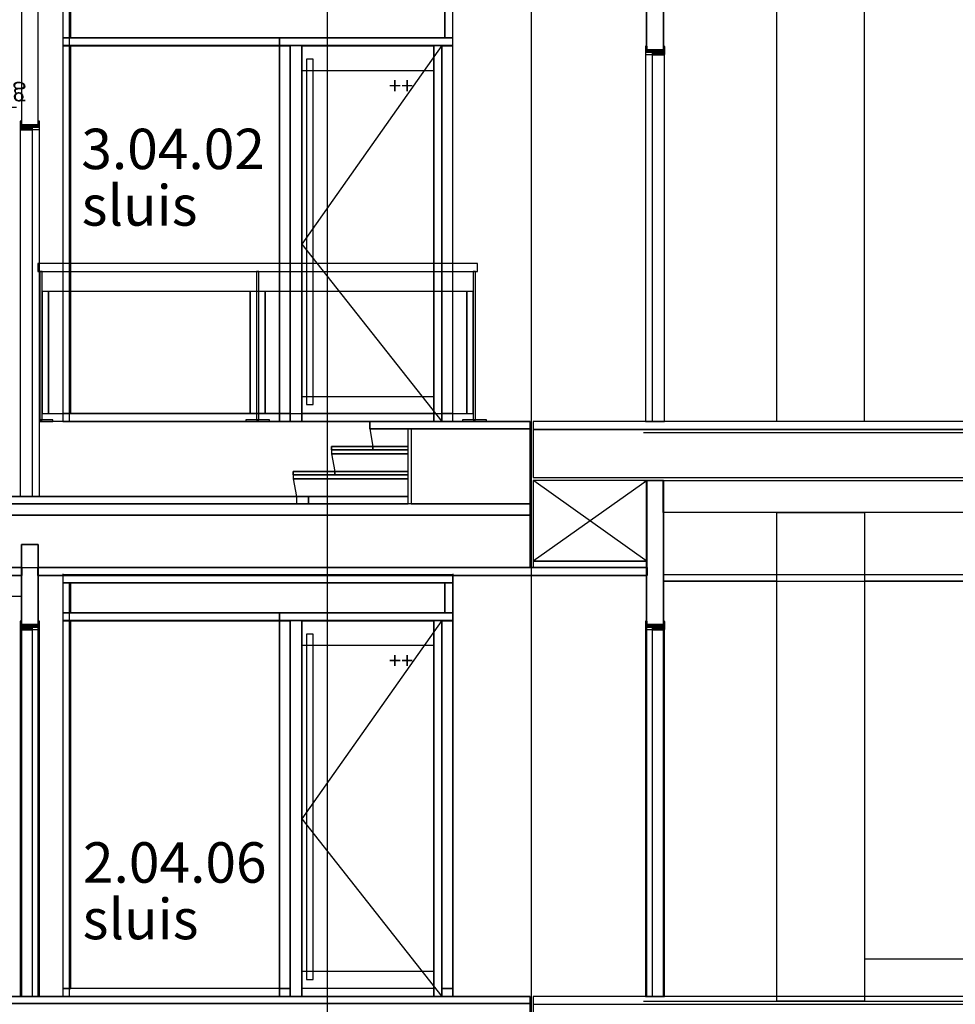
# Model space of a CAD drawing. Units: metres. Extents: x -120 to 120, y -91 to 110.
# Drawn here: x 54 to 60, y 77 to 83 of the extents above; entities that cross this region are included whole.
import ezdxf

# ---------------------------------------------------------------- set-up
doc = ezdxf.new("R2010")
doc.units = ezdxf.units.M
doc.layers.get('0').update_dxf_attribs({"color": 250})
doc.layers.add('040-MAATBALK', color=7, linetype='Continuous')
doc.styles.get("Standard").update_dxf_attribs({"font": 'arial.ttf'})

# ---------------------------------------------------------------- blocks, each defined once
blk = doc.blocks.new('SCALELESS_SYMBOL-70')
at = {"color": 7, "linetype": 'Continuous'}
blk.add_line((-0.0832, 0), (0.0832, 0), dxfattribs=at)
blk.add_lwpolyline([(-0.0832, 0.1875), (0, 0), (0.0832, 0.1875), (1.9114, 0.1875)], dxfattribs=at)
for s, height, p in [('2625 +vl', 0.18984, (0.8913, 0.1907)), ('ok . verlichting', 0.113902, (0.9061, 0.0654))]:
    blk.add_text(s, height=height, dxfattribs=at).set_placement(p)
at = {"color": 0, "linetype": 'Continuous'}
for s in ['2625 +vl', 'ok . verlichting']:
    blk.add_text(s, height=0.0002, dxfattribs=at).set_placement((-0.0832, 0))
blk = doc.blocks.new('$ahoy_doorsnede_AA')
at = {"color": 3, "linetype": 'Continuous'}
blk.add_line((55.911, 59.0736, 0.36), (55.911, 107.45, 0.36), dxfattribs=at)
at = {"color": 7, "linetype": 'Continuous'}
for p, q in [((58.725, 80.2002, 0.36), (58.725, 82.7799, 0.36)), ((59.275, 80.2002, 0.36), (59.275, 82.7799, 0.36)), ((56.175, 80.2, 0.36), (54.105, 80.2, 0.36)), ((57.8899, 80.1302, 0.36), (66.4999, 80.1302, 0.36)), ((57.9119, 79.83, 0.36), (57.1989, 79.325, 0.36)), ((57.2026, 79.8302, 0.36), (57.9119, 79.325, 0.36)), ((57.8899, 79.8302, 0.36), (66.4999, 79.8302, 0.36)), ((59.2749, 79.6302, 0.36), (58.7249, 79.6302, 0.36)), ((54.2519, 79.245, 0.36), (54.2519, 76.6, 0.36)), ((56.695, 79.245, 0.36), (56.695, 76.6, 0.36)), ((58.7249, 79.2002, 0.36), (58.0119, 79.2002, 0.36)), ((62.8748, 79.2002, 0.36), (59.2749, 79.2002, 0.36)), ((59.2749, 76.835, 0.36), (61.4385, 76.835, 0.36)), ((57.8899, 76.5702, 0.36), (69.0999, 76.5702, 0.36)), ((57.8899, 76.5702, 0.36), (69.0999, 76.5702, 0.36))]:
    blk.add_line(p, q, dxfattribs=at)
at = {"color": 1, "linetype": 'Continuous'}
for p, q in [((56.6268, 82.5538, 0.36), (55.7482, 81.3108, 0.36)), ((55.7482, 81.3108, 0.36), (56.6268, 80.2, 0.36)), ((56.6268, 78.9538, 0.36), (55.7482, 77.7108, 0.36)), ((55.7482, 77.7108, 0.36), (56.6268, 76.6, 0.36))]:
    blk.add_line(p, q, dxfattribs=at)
at = {"color": 150, "linetype": 'Continuous', "elevation": 0.36}
blk.add_lwpolyline([(51.1418, 66.78), (51.1418, 69.21), (57.1889, 69.612), (57.1889, 83.555), (57.0104, 83.555), (57.0104, 84.6658), (57.2296, 84.792)], dxfattribs=at)
at = {"linetype": 'Continuous', "elevation": 0.36}
for points in [[(54.0975, 82.0584), (54.0975, 84.4172), (54.0927, 84.4157), (53.9925, 84.3496), (53.9925, 82.0584), (54.0975, 82.0584)], [(54.0975, 82.0584), (54.0975, 84.4172), (54.0927, 84.4157), (53.9925, 84.3496), (53.9925, 82.0584), (54.0975, 82.0584)], [(57.9094, 82.5284), (57.9094, 84.1), (58.0144, 84.1), (58.0144, 82.5284), (57.9094, 82.5284)], [(57.9094, 76.6), (57.9094, 79.83), (58.0144, 79.83), (58.0144, 76.6), (57.9094, 76.6)], [(53.9925, 76.6), (53.9925, 79.43), (54.0975, 79.43), (54.0975, 76.6), (53.9925, 76.6)]]:
    blk.add_lwpolyline(points, dxfattribs=at)
at = {"color": 8, "linetype": 'Continuous', "elevation": 0.36}
for points in [[(56.175, 80.155), (56.175, 80.2), (57.1789, 80.2), (57.1789, 80.155), (56.175, 80.155)], [(55.935, 80.0233), (55.935, 80.0433), (56.195, 80.0433), (56.195, 80.0233), (55.935, 80.0233)], [(55.695, 79.8667), (55.695, 79.8867), (55.955, 79.8867), (55.955, 79.8667), (55.695, 79.8667)], [(46.989, 79.685), (46.989, 79.73), (55.7919, 79.73), (55.7919, 79.685), (46.989, 79.685)], [(46.8406, 79.235), (46.8406, 79.285), (53.995, 79.285), (53.995, 79.235), (46.8406, 79.235)], [(54.095, 79.235), (54.095, 79.285), (57.9119, 79.285), (57.9119, 79.235), (54.095, 79.235)], [(51.0464, 76.555), (51.0464, 76.6), (57.1789, 76.6), (57.1789, 76.555), (51.0464, 76.555)]]:
    blk.add_lwpolyline(points, dxfattribs=at)
at = {"color": 7, "linetype": 'Continuous', "elevation": 0.36}
for points in [[(58.9999, 79.6302), (58.0119, 79.6302), (58.0119, 79.8302), (60.4499, 79.8302), (60.4499, 79.6302), (58.9999, 79.6302)], [(58.9999, 76.5702), (58.7249, 76.5702), (58.7249, 79.6302), (59.2749, 79.6302), (59.2749, 76.5702), (58.9999, 76.5702)]]:
    blk.add_lwpolyline(points, dxfattribs=at)
at = {"color": 8, "linetype": 'Continuous'}
for points in [[(50.3352, 81.939, 0.36), (50.4843, 81.939, 0.36), (56.4001, 84.7, 0.36), (54.5213, 84.7, 0.36)], [(55.677, 80.2, 0.36), (55.7482, 80.2, 0.36), (55.7482, 82.5538, 0.36), (55.677, 82.5538, 0.36)], [(55.7482, 82.3986, 0.36), (56.576, 82.3986, 0.36), (56.576, 82.5538, 0.36), (55.7482, 82.5538, 0.36)], [(56.576, 80.2, 0.36), (56.6268, 80.2, 0.36), (56.6268, 82.5538, 0.36), (56.576, 82.5538, 0.36)], [(55.7482, 80.2, 0.36), (56.576, 80.2, 0.36), (56.576, 80.3552, 0.36), (55.7482, 80.3552, 0.36)], [(56.435, 79.685, 0.36), (57.1789, 79.685, 0.36), (57.1789, 80.155, 0.36), (56.435, 80.155, 0.36)], [(46.8089, 79.6131, 0.36), (57.1789, 79.6131, 0.36), (57.1789, 79.685, 0.36), (46.9204, 79.685, 0.36)], [(46.8089, 79.285, 0.36), (57.1789, 79.285, 0.36), (57.1789, 79.6131, 0.36), (46.8089, 79.6131, 0.36)], [(46.8406, 79.235, 0.36), (53.995, 79.235, 0.36), (53.995, 79.285, 0.36), (46.8406, 79.285, 0.36)], [(46.8706, 79.106, 0.36), (53.995, 79.106, 0.36), (53.995, 79.285, 0.36), (46.8706, 79.285, 0.36)], [(54.095, 79.235, 0.36), (57.9119, 79.235, 0.36), (57.9119, 79.285, 0.36), (54.095, 79.285, 0.36)], [(55.677, 76.6, 0.36), (55.7482, 76.6, 0.36), (55.7482, 78.9538, 0.36), (55.677, 78.9538, 0.36)], [(55.7482, 78.7986, 0.36), (56.576, 78.7986, 0.36), (56.576, 78.9538, 0.36), (55.7482, 78.9538, 0.36)], [(55.7482, 76.6514, 0.36), (56.576, 76.6514, 0.36), (56.576, 78.9495, 0.36), (55.7482, 78.9495, 0.36)], [(56.576, 76.6, 0.36), (56.6268, 76.6, 0.36), (56.6268, 78.9538, 0.36), (56.576, 78.9538, 0.36)], [(55.7482, 76.6, 0.36), (56.576, 76.6, 0.36), (56.576, 76.7552, 0.36), (55.7482, 76.7552, 0.36)], [(51.0464, 76.555, 0.36), (57.1789, 76.555, 0.36), (57.1789, 76.6, 0.36), (51.0464, 76.6, 0.36)], [(51.0464, 76.155, 0.36), (57.1789, 76.155, 0.36), (57.1789, 76.555, 0.36), (51.0464, 76.555, 0.36)]]:
    blk.add_3dface(points, dxfattribs=at)
at = {"color": 0, "linetype": 'Continuous'}
for points in [[(57.9094, 82.5284, 0.36), (58.0144, 82.5284, 0.36), (58.0144, 84.1, 0.36), (57.9094, 84.1, 0.36)], [(57.9094, 76.6, 0.36), (58.0144, 76.6, 0.36), (58.0144, 79.83, 0.36), (57.9094, 79.83, 0.36)], [(53.9925, 76.6, 0.36), (54.0975, 76.6, 0.36), (54.0975, 79.43, 0.36), (53.9925, 79.43, 0.36)], [(57.1989, 79.285, 0.36), (57.9119, 79.285, 0.36), (57.9119, 79.325, 0.36), (57.1989, 79.325, 0.36)], [(57.1989, 79.285, 0.36), (57.9119, 79.285, 0.36), (57.9119, 79.325, 0.36), (57.1989, 79.325, 0.36)]]:
    blk.add_3dface(points, dxfattribs=at)
at = {"color": 254, "linetype": 'Continuous'}
for points in [[(54.2519, 82.602, 0.36), (54.3019, 82.602, 0.36), (54.3019, 82.79, 0.36), (54.2519, 82.79, 0.36)], [(56.645, 82.602, 0.36), (56.695, 82.602, 0.36), (56.695, 82.79, 0.36), (56.645, 82.79, 0.36)], [(54.2519, 82.5538, 0.36), (55.6087, 82.5538, 0.36), (55.6087, 82.602, 0.36), (54.2519, 82.602, 0.36)], [(55.6087, 82.5538, 0.36), (56.695, 82.5538, 0.36), (56.695, 82.602, 0.36), (55.6087, 82.602, 0.36)], [(54.2519, 82.552, 0.36), (55.6087, 82.552, 0.36), (55.6087, 82.5538, 0.36), (54.2519, 82.5538, 0.36)], [(54.2519, 80.25, 0.36), (54.3019, 80.25, 0.36), (54.3019, 82.552, 0.36), (54.2519, 82.552, 0.36)], [(55.6087, 82.552, 0.36), (55.677, 82.552, 0.36), (55.677, 82.5538, 0.36), (55.6087, 82.5538, 0.36)], [(55.6087, 80.25, 0.36), (55.6768, 80.25, 0.36), (55.677, 82.552, 0.36), (55.6087, 82.552, 0.36)], [(56.6268, 82.552, 0.36), (56.695, 82.552, 0.36), (56.695, 82.5538, 0.36), (56.6268, 82.5538, 0.36)], [(56.6268, 80.25, 0.36), (56.695, 80.25, 0.36), (56.695, 82.552, 0.36), (56.6268, 82.552, 0.36)], [(54.2519, 80.2, 0.36), (55.6087, 80.2, 0.36), (55.6087, 80.25, 0.36), (54.2519, 80.25, 0.36)], [(55.6087, 80.2, 0.36), (55.6768, 80.2, 0.36), (55.6768, 80.25, 0.36), (55.6087, 80.25, 0.36)], [(56.6268, 80.2, 0.36), (56.695, 80.2, 0.36), (56.695, 80.25, 0.36), (56.6268, 80.25, 0.36)], [(54.2519, 80.2, 0.36), (54.3019, 80.2, 0.36), (55.6087, 80.2, 0.36), (54.2519, 80.2, 0.36)], [(55.6087, 80.2, 0.36), (55.6768, 80.2, 0.36), (55.6768, 80.2, 0.36), (55.6087, 80.2, 0.36)], [(56.6268, 80.2, 0.36), (56.695, 80.2, 0.36), (56.695, 80.2, 0.36), (56.6268, 80.2, 0.36)]]:
    blk.add_3dface(points, dxfattribs=at)
at = {"color": 140, "linetype": 'Continuous'}
for points in [[(54.2919, 82.602, 0.36), (56.645, 82.602, 0.36), (56.645, 82.79, 0.36), (54.2919, 82.79, 0.36)], [(54.162, 80.25, 0.36), (55.425, 80.25, 0.36), (55.425, 81.015, 0.36), (54.162, 81.015, 0.36)], [(55.52, 80.25, 0.36), (56.783, 80.25, 0.36), (56.783, 81.015, 0.36), (55.52, 81.015, 0.36)], [(54.2919, 79.002, 0.36), (56.645, 79.002, 0.36), (56.645, 79.19, 0.36), (54.2919, 79.19, 0.36)], [(54.2919, 76.6, 0.36), (55.6085, 76.6, 0.36), (55.6085, 79.002, 0.36), (54.2919, 79.002, 0.36)]]:
    blk.add_3dface(points, dxfattribs=at)
at = {"color": 132, "linetype": 'Continuous'}
blk.add_3dface([(54.2919, 80.2, 0.36), (55.6085, 80.2, 0.36), (55.6085, 82.602, 0.36), (54.2919, 82.602, 0.36)], dxfattribs=at)
at = {"color": 1, "linetype": 'Continuous'}
for points in [[(55.7482, 80.2514, 0.36), (56.576, 80.2514, 0.36), (56.576, 82.5495, 0.36), (55.7482, 82.5495, 0.36)], [(55.7788, 80.3058, 0.36), (55.8195, 80.3058, 0.36), (55.8195, 82.4681, 0.36), (55.7788, 82.4681, 0.36)], [(53.985, 79.73, 0.36), (54.105, 79.73, 0.36), (54.105, 82.026, 0.36), (53.985, 82.026, 0.36)], [(53.985, 79.73, 0.36), (54.105, 79.73, 0.36), (54.105, 82.026, 0.36), (53.985, 82.026, 0.36)], [(54.06, 79.73, 0.36), (54.105, 79.73, 0.36), (54.105, 82.0422, 0.36), (54.06, 82.0422, 0.36)], [(54.06, 79.73, 0.36), (54.105, 79.73, 0.36), (54.105, 82.0422, 0.36), (54.06, 82.0422, 0.36)], [(55.7788, 76.7058, 0.36), (55.8195, 76.7058, 0.36), (55.8195, 78.8681, 0.36), (55.7788, 78.8681, 0.36)]]:
    blk.add_3dface(points, dxfattribs=at)
at = {"color": 7, "linetype": 'Continuous'}
for points in [[(57.9019, 82.5392, 0.36), (57.9119, 82.5392, 0.36), (57.9119, 82.55, 0.36), (57.9019, 82.55, 0.36)], [(57.9019, 82.5284, 0.36), (57.9119, 82.5284, 0.36), (57.9119, 82.5392, 0.36), (57.9019, 82.5392, 0.36)], [(57.9019, 82.5214, 0.36), (58.0219, 82.5214, 0.36), (58.0219, 82.5284, 0.36), (57.9019, 82.5284, 0.36)], [(57.9019, 82.5122, 0.36), (58.0219, 82.5122, 0.36), (58.0219, 82.5214, 0.36), (57.9019, 82.5214, 0.36)], [(57.9019, 80.2, 0.36), (57.9469, 80.2, 0.36), (57.9469, 82.5122, 0.36), (57.9019, 82.5122, 0.36)], [(57.9469, 82.5041, 0.36), (58.0219, 82.5041, 0.36), (58.0219, 82.5122, 0.36), (57.9469, 82.5122, 0.36)], [(57.9469, 82.496, 0.36), (58.0219, 82.496, 0.36), (58.0219, 82.5041, 0.36), (57.9469, 82.5041, 0.36)], [(58.0119, 82.5392, 0.36), (58.0219, 82.5392, 0.36), (58.0219, 82.55, 0.36), (58.0119, 82.55, 0.36)], [(58.0119, 82.5284, 0.36), (58.0219, 82.5284, 0.36), (58.0219, 82.5392, 0.36), (58.0119, 82.5392, 0.36)], [(57.9019, 80.2, 0.36), (58.0219, 80.2, 0.36), (58.0219, 82.496, 0.36), (57.9019, 82.496, 0.36)], [(53.985, 82.0692, 0.36), (53.995, 82.0692, 0.36), (53.995, 82.08, 0.36), (53.985, 82.08, 0.36)], [(53.985, 82.0692, 0.36), (53.995, 82.0692, 0.36), (53.995, 82.08, 0.36), (53.985, 82.08, 0.36)], [(53.985, 82.0584, 0.36), (53.995, 82.0584, 0.36), (53.995, 82.0692, 0.36), (53.985, 82.0692, 0.36)], [(53.985, 82.0584, 0.36), (53.995, 82.0584, 0.36), (53.995, 82.0692, 0.36), (53.985, 82.0692, 0.36)], [(54.095, 82.0692, 0.36), (54.105, 82.0692, 0.36), (54.105, 82.08, 0.36), (54.095, 82.08, 0.36)], [(54.095, 82.0692, 0.36), (54.105, 82.0692, 0.36), (54.105, 82.08, 0.36), (54.095, 82.08, 0.36)], [(54.095, 82.0584, 0.36), (54.105, 82.0584, 0.36), (54.105, 82.0692, 0.36), (54.095, 82.0692, 0.36)], [(54.095, 82.0584, 0.36), (54.105, 82.0584, 0.36), (54.105, 82.0692, 0.36), (54.095, 82.0692, 0.36)], [(53.985, 82.0514, 0.36), (54.105, 82.0514, 0.36), (54.105, 82.0584, 0.36), (53.985, 82.0584, 0.36)], [(53.985, 82.0514, 0.36), (54.105, 82.0514, 0.36), (54.105, 82.0584, 0.36), (53.985, 82.0584, 0.36)], [(53.985, 82.0422, 0.36), (54.105, 82.0422, 0.36), (54.105, 82.0514, 0.36), (53.985, 82.0514, 0.36)], [(53.985, 82.0422, 0.36), (54.105, 82.0422, 0.36), (54.105, 82.0514, 0.36), (53.985, 82.0514, 0.36)], [(53.985, 82.0341, 0.36), (54.06, 82.0341, 0.36), (54.06, 82.0422, 0.36), (53.985, 82.0422, 0.36)], [(53.985, 82.0341, 0.36), (54.06, 82.0341, 0.36), (54.06, 82.0422, 0.36), (53.985, 82.0422, 0.36)], [(53.985, 82.026, 0.36), (54.06, 82.026, 0.36), (54.06, 82.0341, 0.36), (53.985, 82.0341, 0.36)], [(53.985, 82.026, 0.36), (54.06, 82.026, 0.36), (54.06, 82.0341, 0.36), (53.985, 82.0341, 0.36)], [(54.095, 81.14, 0.36), (56.85, 81.14, 0.36), (56.85, 81.19, 0.36), (54.095, 81.19, 0.36)], [(54.107, 80.21, 0.36), (54.122, 80.21, 0.36), (54.122, 81.14, 0.36), (54.107, 81.14, 0.36)], [(55.465, 80.21, 0.36), (55.48, 80.21, 0.36), (55.48, 81.14, 0.36), (55.465, 81.14, 0.36)], [(56.823, 80.21, 0.36), (56.838, 80.21, 0.36), (56.838, 81.14, 0.36), (56.823, 81.14, 0.36)], [(54.122, 80.25, 0.36), (54.162, 80.25, 0.36), (54.162, 81.015, 0.36), (54.122, 81.015, 0.36)], [(55.425, 80.25, 0.36), (55.52, 80.25, 0.36), (55.52, 81.015, 0.36), (55.425, 81.015, 0.36)], [(56.783, 80.25, 0.36), (56.823, 80.25, 0.36), (56.823, 81.015, 0.36), (56.783, 81.015, 0.36)], [(54.105, 80.2, 0.36), (54.1895, 80.2, 0.36), (54.1895, 80.21, 0.36), (54.105, 80.21, 0.36)], [(55.3975, 80.2, 0.36), (55.5475, 80.2, 0.36), (55.5475, 80.21, 0.36), (55.3975, 80.21, 0.36)], [(56.7555, 80.2, 0.36), (56.9055, 80.2, 0.36), (56.9055, 80.21, 0.36), (56.7555, 80.21, 0.36)], [(57.1989, 79.325, 0.36), (57.9119, 79.325, 0.36), (57.9119, 79.83, 0.36), (57.1989, 79.83, 0.36)], [(53.985, 78.9392, 0.36), (53.995, 78.9392, 0.36), (53.995, 78.95, 0.36), (53.985, 78.95, 0.36)], [(53.985, 78.9284, 0.36), (53.995, 78.9284, 0.36), (53.995, 78.9392, 0.36), (53.985, 78.9392, 0.36)], [(53.985, 78.9214, 0.36), (54.105, 78.9214, 0.36), (54.105, 78.9284, 0.36), (53.985, 78.9284, 0.36)], [(54.095, 78.9392, 0.36), (54.105, 78.9392, 0.36), (54.105, 78.95, 0.36), (54.095, 78.95, 0.36)], [(54.095, 78.9284, 0.36), (54.105, 78.9284, 0.36), (54.105, 78.9392, 0.36), (54.095, 78.9392, 0.36)], [(57.9019, 78.9392, 0.36), (57.9119, 78.9392, 0.36), (57.9119, 78.95, 0.36), (57.9019, 78.95, 0.36)], [(57.9019, 78.9284, 0.36), (57.9119, 78.9284, 0.36), (57.9119, 78.9392, 0.36), (57.9019, 78.9392, 0.36)], [(57.9019, 78.9214, 0.36), (58.0219, 78.9214, 0.36), (58.0219, 78.9284, 0.36), (57.9019, 78.9284, 0.36)], [(58.0119, 78.9392, 0.36), (58.0219, 78.9392, 0.36), (58.0219, 78.95, 0.36), (58.0119, 78.95, 0.36)], [(58.0119, 78.9284, 0.36), (58.0219, 78.9284, 0.36), (58.0219, 78.9392, 0.36), (58.0119, 78.9392, 0.36)], [(53.985, 78.9122, 0.36), (54.105, 78.9122, 0.36), (54.105, 78.9214, 0.36), (53.985, 78.9214, 0.36)], [(53.985, 78.9041, 0.36), (54.06, 78.9041, 0.36), (54.06, 78.9122, 0.36), (53.985, 78.9122, 0.36)], [(53.985, 78.896, 0.36), (54.06, 78.896, 0.36), (54.06, 78.9041, 0.36), (53.985, 78.9041, 0.36)], [(53.985, 76.6, 0.36), (54.105, 76.6, 0.36), (54.105, 78.896, 0.36), (53.985, 78.896, 0.36)], [(54.06, 76.6, 0.36), (54.105, 76.6, 0.36), (54.105, 78.9122, 0.36), (54.06, 78.9122, 0.36)], [(57.9019, 78.9122, 0.36), (58.0219, 78.9122, 0.36), (58.0219, 78.9214, 0.36), (57.9019, 78.9214, 0.36)], [(57.9019, 76.6, 0.36), (57.9469, 76.6, 0.36), (57.9469, 78.9122, 0.36), (57.9019, 78.9122, 0.36)], [(57.9019, 76.6, 0.36), (58.0219, 76.6, 0.36), (58.0219, 78.896, 0.36), (57.9019, 78.896, 0.36)], [(57.9469, 78.9041, 0.36), (58.0219, 78.9041, 0.36), (58.0219, 78.9122, 0.36), (57.9469, 78.9122, 0.36)], [(57.9469, 78.896, 0.36), (58.0219, 78.896, 0.36), (58.0219, 78.9041, 0.36), (57.9469, 78.9041, 0.36)]]:
    blk.add_3dface(points, dxfattribs=at)
at = {"color": 43, "linetype": 'Continuous'}
for points in [[(57.9019, 82.5484, 0.36), (57.9119, 82.5484, 0.36), (57.9119, 82.55, 0.36), (57.9019, 82.55, 0.36)], [(57.9019, 82.5138, 0.36), (57.9034, 82.5138, 0.36), (57.9034, 82.5484, 0.36), (57.9019, 82.5484, 0.36)], [(57.9019, 82.5122, 0.36), (57.9484, 82.5122, 0.36), (57.9484, 82.5138, 0.36), (57.9019, 82.5138, 0.36)], [(57.9469, 82.4976, 0.36), (57.9484, 82.4976, 0.36), (57.9484, 82.5122, 0.36), (57.9469, 82.5122, 0.36)], [(58.0119, 82.5484, 0.36), (58.0219, 82.5484, 0.36), (58.0219, 82.55, 0.36), (58.0119, 82.55, 0.36)], [(58.0204, 82.5138, 0.36), (58.0219, 82.5138, 0.36), (58.0219, 82.5484, 0.36), (58.0204, 82.5484, 0.36)], [(58.0204, 82.5122, 0.36), (58.0219, 82.5122, 0.36), (58.0219, 82.5138, 0.36), (58.0204, 82.5138, 0.36)], [(58.0204, 82.4976, 0.36), (58.0219, 82.4976, 0.36), (58.0219, 82.5122, 0.36), (58.0204, 82.5122, 0.36)], [(57.9469, 82.496, 0.36), (58.0219, 82.496, 0.36), (58.0219, 82.4976, 0.36), (57.9469, 82.4976, 0.36)], [(53.985, 82.0784, 0.36), (53.995, 82.0784, 0.36), (53.995, 82.08, 0.36), (53.985, 82.08, 0.36)], [(53.985, 82.0784, 0.36), (53.995, 82.0784, 0.36), (53.995, 82.08, 0.36), (53.985, 82.08, 0.36)], [(53.985, 82.0438, 0.36), (53.9865, 82.0438, 0.36), (53.9865, 82.0784, 0.36), (53.985, 82.0784, 0.36)], [(53.985, 82.0438, 0.36), (53.9865, 82.0438, 0.36), (53.9865, 82.0784, 0.36), (53.985, 82.0784, 0.36)], [(54.095, 82.0784, 0.36), (54.105, 82.0784, 0.36), (54.105, 82.08, 0.36), (54.095, 82.08, 0.36)], [(54.095, 82.0784, 0.36), (54.105, 82.0784, 0.36), (54.105, 82.08, 0.36), (54.095, 82.08, 0.36)], [(54.1035, 82.0438, 0.36), (54.105, 82.0438, 0.36), (54.105, 82.0784, 0.36), (54.1035, 82.0784, 0.36)], [(54.1035, 82.0438, 0.36), (54.105, 82.0438, 0.36), (54.105, 82.0784, 0.36), (54.1035, 82.0784, 0.36)], [(53.985, 82.0422, 0.36), (53.9865, 82.0422, 0.36), (53.9865, 82.0438, 0.36), (53.985, 82.0438, 0.36)], [(53.985, 82.0422, 0.36), (53.9865, 82.0422, 0.36), (53.9865, 82.0438, 0.36), (53.985, 82.0438, 0.36)], [(53.985, 82.0276, 0.36), (53.9865, 82.0276, 0.36), (53.9865, 82.0422, 0.36), (53.985, 82.0422, 0.36)], [(53.985, 82.0276, 0.36), (53.9865, 82.0276, 0.36), (53.9865, 82.0422, 0.36), (53.985, 82.0422, 0.36)], [(53.985, 82.026, 0.36), (54.06, 82.026, 0.36), (54.06, 82.0276, 0.36), (53.985, 82.0276, 0.36)], [(53.985, 82.026, 0.36), (54.06, 82.026, 0.36), (54.06, 82.0276, 0.36), (53.985, 82.0276, 0.36)], [(54.0585, 82.0422, 0.36), (54.105, 82.0422, 0.36), (54.105, 82.0438, 0.36), (54.0585, 82.0438, 0.36)], [(54.0585, 82.0422, 0.36), (54.105, 82.0422, 0.36), (54.105, 82.0438, 0.36), (54.0585, 82.0438, 0.36)], [(54.0585, 82.0276, 0.36), (54.06, 82.0276, 0.36), (54.06, 82.0422, 0.36), (54.0585, 82.0422, 0.36)], [(54.0585, 82.0276, 0.36), (54.06, 82.0276, 0.36), (54.06, 82.0422, 0.36), (54.0585, 82.0422, 0.36)], [(56.175, 80.155, 0.36), (57.1789, 80.155, 0.36), (57.1789, 80.2, 0.36), (56.175, 80.2, 0.36)], [(57.1989, 80.15, 0.36), (69.9112, 80.15, 0.36), (69.9112, 80.2, 0.36), (57.1989, 80.2, 0.36)], [(55.935, 80.0233, 0.36), (56.195, 80.0233, 0.36), (56.195, 80.0433, 0.36), (55.935, 80.0433, 0.36)], [(55.695, 79.8667, 0.36), (55.955, 79.8667, 0.36), (55.955, 79.8867, 0.36), (55.695, 79.8867, 0.36)], [(46.989, 79.685, 0.36), (55.7919, 79.685, 0.36), (55.7919, 79.73, 0.36), (46.989, 79.73, 0.36)], [(53.985, 78.9484, 0.36), (53.995, 78.9484, 0.36), (53.995, 78.95, 0.36), (53.985, 78.95, 0.36)], [(53.985, 78.9138, 0.36), (53.9865, 78.9138, 0.36), (53.9865, 78.9484, 0.36), (53.985, 78.9484, 0.36)], [(54.095, 78.9484, 0.36), (54.105, 78.9484, 0.36), (54.105, 78.95, 0.36), (54.095, 78.95, 0.36)], [(54.1035, 78.9138, 0.36), (54.105, 78.9138, 0.36), (54.105, 78.9484, 0.36), (54.1035, 78.9484, 0.36)], [(57.9019, 78.9484, 0.36), (57.9119, 78.9484, 0.36), (57.9119, 78.95, 0.36), (57.9019, 78.95, 0.36)], [(57.9019, 78.9138, 0.36), (57.9034, 78.9138, 0.36), (57.9034, 78.9484, 0.36), (57.9019, 78.9484, 0.36)], [(58.0119, 78.9484, 0.36), (58.0219, 78.9484, 0.36), (58.0219, 78.95, 0.36), (58.0119, 78.95, 0.36)], [(58.0204, 78.9138, 0.36), (58.0219, 78.9138, 0.36), (58.0219, 78.9484, 0.36), (58.0204, 78.9484, 0.36)], [(53.985, 78.9122, 0.36), (53.9865, 78.9122, 0.36), (53.9865, 78.9138, 0.36), (53.985, 78.9138, 0.36)], [(53.985, 78.8976, 0.36), (53.9865, 78.8976, 0.36), (53.9865, 78.9122, 0.36), (53.985, 78.9122, 0.36)], [(53.985, 78.896, 0.36), (54.06, 78.896, 0.36), (54.06, 78.8976, 0.36), (53.985, 78.8976, 0.36)], [(54.0585, 78.9122, 0.36), (54.105, 78.9122, 0.36), (54.105, 78.9138, 0.36), (54.0585, 78.9138, 0.36)], [(54.0585, 78.8976, 0.36), (54.06, 78.8976, 0.36), (54.06, 78.9122, 0.36), (54.0585, 78.9122, 0.36)], [(57.9019, 78.9122, 0.36), (57.9484, 78.9122, 0.36), (57.9484, 78.9138, 0.36), (57.9019, 78.9138, 0.36)], [(57.9469, 78.8976, 0.36), (57.9484, 78.8976, 0.36), (57.9484, 78.9122, 0.36), (57.9469, 78.9122, 0.36)], [(57.9469, 78.896, 0.36), (58.0219, 78.896, 0.36), (58.0219, 78.8976, 0.36), (57.9469, 78.8976, 0.36)], [(58.0204, 78.9122, 0.36), (58.0219, 78.9122, 0.36), (58.0219, 78.9138, 0.36), (58.0204, 78.9138, 0.36)], [(58.0204, 78.8976, 0.36), (58.0219, 78.8976, 0.36), (58.0219, 78.9122, 0.36), (58.0204, 78.9122, 0.36)], [(57.1989, 76.5502, 0.36), (75.8999, 76.5502, 0.36), (75.8999, 76.6, 0.36), (57.1989, 76.6, 0.36)]]:
    blk.add_3dface(points, dxfattribs=at)
at = {"color": 40, "linetype": 'Continuous'}
for points in [[(56.195, 80.0433, 0.36), (56.415, 80.0433, 0.36), (56.415, 80.155, 0.36), (56.175, 80.155, 0.36)], [(57.1989, 79.85, 0.36), (69.0999, 79.85, 0.36), (69.0999, 80.15, 0.36), (57.1989, 80.15, 0.36)], [(56.195, 80.0233, 0.36), (56.415, 80.0233, 0.36), (56.415, 80.0433, 0.36), (56.195, 80.0433, 0.36)], [(55.935, 79.9983, 0.36), (56.415, 79.9983, 0.36), (56.415, 80.0233, 0.36), (55.935, 80.0233, 0.36)], [(55.955, 79.8867, 0.36), (56.415, 79.8867, 0.36), (56.415, 79.9983, 0.36), (55.935, 79.9983, 0.36)], [(55.695, 79.8417, 0.36), (56.415, 79.8417, 0.36), (56.415, 79.8667, 0.36), (55.695, 79.8667, 0.36)], [(55.955, 79.8667, 0.36), (56.415, 79.8667, 0.36), (56.415, 79.8867, 0.36), (55.955, 79.8867, 0.36)], [(55.715, 79.73, 0.36), (56.415, 79.73, 0.36), (56.415, 79.8417, 0.36), (55.695, 79.8417, 0.36)], [(55.715, 79.685, 0.36), (56.415, 79.685, 0.36), (56.415, 79.73, 0.36), (55.715, 79.73, 0.36)], [(57.1989, 76.2702, 0.36), (69.0999, 76.2702, 0.36), (69.0999, 76.6, 0.36), (57.1989, 76.6, 0.36)]]:
    blk.add_3dface(points, dxfattribs=at)
at = {"color": 251, "linetype": 'Continuous'}
for points in [[(54.2519, 79.19, 0.36), (56.695, 79.19, 0.36), (56.695, 79.24, 0.36), (54.2519, 79.24, 0.36)], [(54.2519, 79.24, 0.36), (56.695, 79.24, 0.36), (56.695, 79.24, 0.36), (54.2919, 79.24, 0.36)], [(54.2519, 79.002, 0.36), (54.3019, 79.002, 0.36), (54.3019, 79.19, 0.36), (54.2519, 79.19, 0.36)], [(56.645, 79.002, 0.36), (56.695, 79.002, 0.36), (56.695, 79.19, 0.36), (56.645, 79.19, 0.36)], [(54.2519, 78.9538, 0.36), (55.6087, 78.9538, 0.36), (55.6087, 79.002, 0.36), (54.2519, 79.002, 0.36)], [(55.6087, 78.9538, 0.36), (56.695, 78.9538, 0.36), (56.695, 79.002, 0.36), (55.6087, 79.002, 0.36)], [(54.2519, 78.952, 0.36), (55.6087, 78.952, 0.36), (55.6087, 78.9538, 0.36), (54.2519, 78.9538, 0.36)], [(54.2519, 76.65, 0.36), (54.3019, 76.65, 0.36), (54.3019, 78.952, 0.36), (54.2519, 78.952, 0.36)], [(55.6087, 78.952, 0.36), (55.677, 78.952, 0.36), (55.677, 78.9538, 0.36), (55.6087, 78.9538, 0.36)], [(55.6087, 76.65, 0.36), (55.6768, 76.65, 0.36), (55.677, 78.952, 0.36), (55.6087, 78.952, 0.36)], [(56.6268, 78.952, 0.36), (56.695, 78.952, 0.36), (56.695, 78.9538, 0.36), (56.6268, 78.9538, 0.36)], [(56.6268, 76.65, 0.36), (56.695, 76.65, 0.36), (56.695, 78.952, 0.36), (56.6268, 78.952, 0.36)], [(54.2519, 76.6, 0.36), (55.6087, 76.6, 0.36), (55.6087, 76.65, 0.36), (54.2519, 76.65, 0.36)], [(55.6087, 76.6, 0.36), (55.6768, 76.6, 0.36), (55.6768, 76.65, 0.36), (55.6087, 76.65, 0.36)], [(56.6268, 76.6, 0.36), (56.695, 76.6, 0.36), (56.695, 76.65, 0.36), (56.6268, 76.65, 0.36)], [(54.2519, 76.6, 0.36), (54.3019, 76.6, 0.36), (55.6087, 76.6, 0.36), (54.2519, 76.6, 0.36)], [(55.6087, 76.6, 0.36), (55.6768, 76.6, 0.36), (55.6768, 76.6, 0.36), (55.6087, 76.6, 0.36)], [(56.6268, 76.6, 0.36), (56.695, 76.6, 0.36), (56.695, 76.6, 0.36), (56.6268, 76.6, 0.36)]]:
    blk.add_3dface(points, dxfattribs=at)
at = {"color": 5, "linetype": 'Continuous'}
blk.add_3dface([(58.0119, 79.2, 0.36), (69.0999, 79.2, 0.36), (69.0999, 79.24, 0.36), (58.0119, 79.24, 0.36)], dxfattribs=at)
at = {"linetype": 'Continuous', "yscale": -1, "rotation": 360}
blk.add_blockref('SCALELESS_SYMBOL-70', (52.0504, 82.355, 0.36), dxfattribs=at)
at = {"color": 7, "linetype": 'Continuous'}
for p in [(56.2941, 82.2519, 0.36), (56.2941, 78.6519, 0.36)]:
    blk.add_text('++', height=0.10125, dxfattribs=at).set_placement(p)
at = {"layer": '040-MAATBALK', "color": 7, "linetype": 'Continuous'}
for s, p in [('3.04.02', (54.3677, 81.7804, 0.36)), ('sluis', (54.37, 81.4264, 0.36)), ('2.04.06', (54.3781, 77.3118, 0.36)), ('sluis', (54.3761, 76.9577, 0.36))]:
    blk.add_text(s, height=0.25311, dxfattribs=at).set_placement(p)
blk = doc.blocks.new('$ahoy_doorsnede')
blk.add_blockref('$ahoy_doorsnede_AA', (0, 0))

msp = doc.modelspace()

# ---------------------------------------------------------------- block references
msp.add_blockref('$ahoy_doorsnede', (0, 0))

doc.saveas('drawing.dxf')
